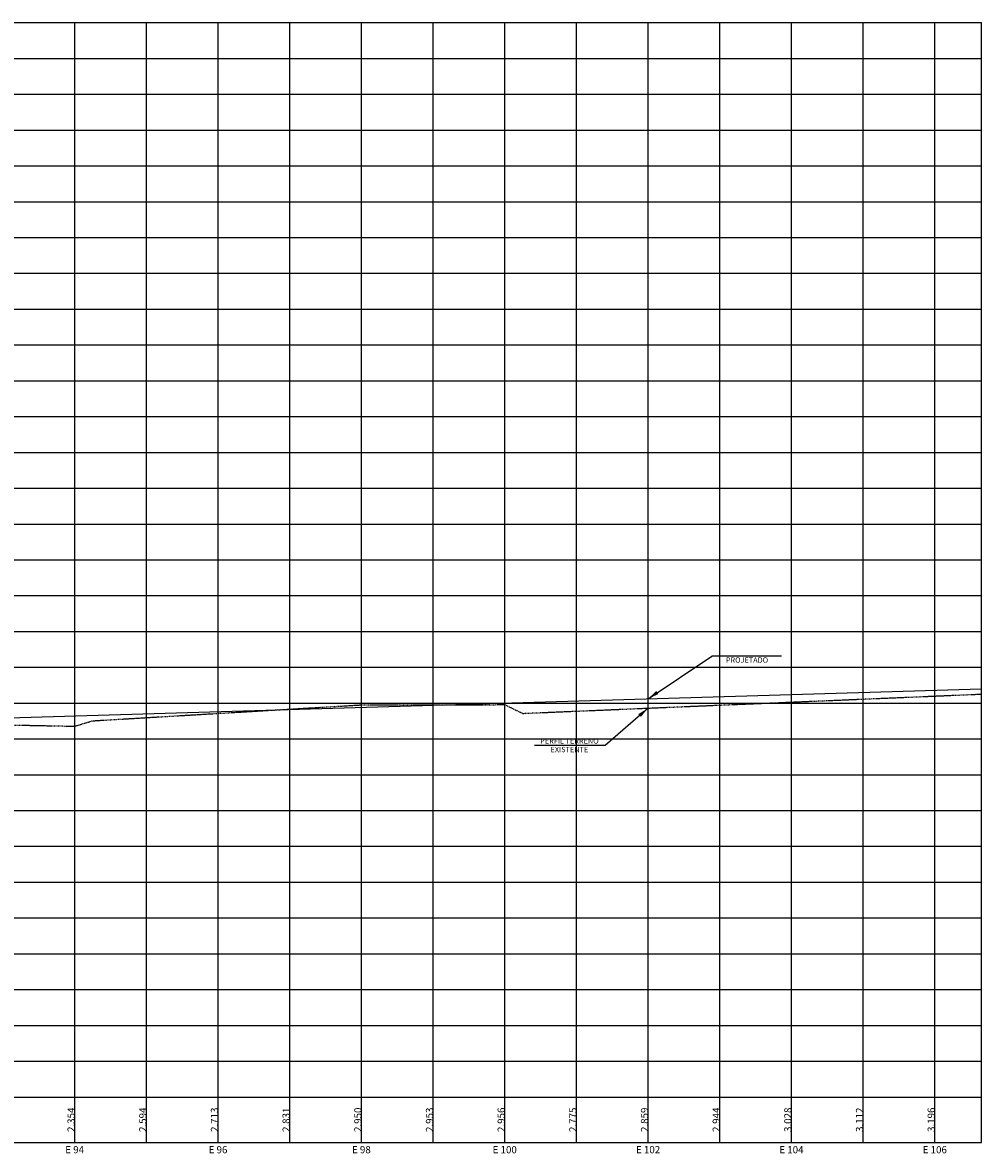
# Model space of a CAD drawing. Extents: x 180069 to 183358, y 1678327 to 1678645.
# Drawn here: x 181958 to 182226, y 1678327 to 1678643 of the extents above; entities that cross this region are included whole.
import ezdxf
from ezdxf.enums import TextEntityAlignment as Align

# ---------------------------------------------------------------- set-up
doc = ezdxf.new("R2010")
doc.units = 0
doc.header["$MEASUREMENT"] = 0
doc.linetypes.add('DASHED2', pattern=[0.375, 0.25, -0.125])
doc.layers.get('0').update_dxf_attribs({"linetype": 'CONTINUOUS'})
for name, color, linetype in [('E-TEODORA-PBASE', 7, 'CONTINUOUS'), ('E-TEODORA-PEGC', 3, 'DASHED2'), ('E-TEODORA-PEGCT', 7, 'CONTINUOUS'), ('E-TEODORA-PFGC', 5, 'CONTINUOUS'), ('E-TEODORA-PGRID', 250, 'CONTINUOUS'), ('E-TEODORA-PVGRID', 250, 'CONTINUOUS'), ('P-GEO-HACH-VERT', 253, 'CONTINUOUS')]:
    doc.layers.add(name, color=color, linetype=linetype)
doc.styles.add('4MM', font='simplex', dxfattribs={"height": 2})
doc.styles.get("Standard").update_dxf_attribs({"font": 'romans.shx'})

msp = doc.modelspace()

# ---------------------------------------------------------------- linework, layer by layer
for points in [[(182132.82, 1678453.92), (182150.6, 1678465.84)], [(182170.05, 1678465.84), (182150.6, 1678465.84)], [(182132.82, 1678451.3), (182120.81, 1678440.84), (182101.12, 1678440.84)]]:
    msp.add_lwpolyline(points)
for points in [[(182135.7, 1678455.23), (182132.82, 1678453.92), (182135.12, 1678456.09)], [(182130.12, 1678449.64), (182132.82, 1678451.3), (182130.81, 1678448.85)]]:
    msp.add_solid(points)
at = {"layer": 'E-TEODORA-PBASE'}
for p, q in [((180092.82, 1678342.71), (182225.82, 1678342.71)), ((181972.82, 1678330.01), (181972.82, 1678342.71)), ((181992.82, 1678330.01), (181992.82, 1678342.71)), ((182012.82, 1678330.01), (182012.82, 1678342.71)), ((182032.82, 1678330.01), (182032.82, 1678342.71)), ((182052.82, 1678330.01), (182052.82, 1678342.71)), ((182072.82, 1678330.01), (182072.82, 1678342.71)), ((182092.82, 1678330.01), (182092.82, 1678342.71)), ((182112.82, 1678330.01), (182112.82, 1678342.71)), ((182132.82, 1678330.01), (182132.82, 1678342.71)), ((182152.82, 1678330.01), (182152.82, 1678342.71)), ((182172.82, 1678330.01), (182172.82, 1678342.71)), ((182192.82, 1678330.01), (182192.82, 1678342.71)), ((182212.82, 1678330.01), (182212.82, 1678342.71)), ((182225.82, 1678330.01), (182225.82, 1678342.71)), ((180092.82, 1678330.01), (182225.82, 1678330.01))]:
    msp.add_line(p, q, dxfattribs=at)
at = {"layer": 'E-TEODORA-PEGC'}
msp.add_lwpolyline([(181092.82, 1678448.28), (181172.82, 1678447.1), (181212.82, 1678445.72), (181232.82, 1678445.38), (181272.82, 1678443.74), (181332.82, 1678445.98), (181412.82, 1678448.36), (181472.82, 1678452.49), (181522.82, 1678455.02), (181542.82, 1678452.52), (181672.82, 1678449.12), (181732.82, 1678444.73), (181772.82, 1678446.78), (181832.82, 1678447.24), (181892.82, 1678447.81), (181972.82, 1678446.25), (181977.82, 1678447.76), (182052.82, 1678452.21), (182092.82, 1678452.27), (182097.82, 1678449.83), (182225.82, 1678455.22)], dxfattribs=at)
at = {"layer": 'E-TEODORA-PFGC'}
msp.add_line((181831.82, 1678444.89), (182225.82, 1678456.71), dxfattribs=at)
at = {"layer": 'E-TEODORA-PGRID'}
for p, q in [((180092.82, 1678642.71), (182225.82, 1678642.71)), ((181972.82, 1678342.71), (181972.82, 1678642.71)), ((181992.82, 1678342.71), (181992.82, 1678642.71)), ((182012.82, 1678342.71), (182012.82, 1678642.71)), ((182032.82, 1678342.71), (182032.82, 1678642.71)), ((182052.82, 1678342.71), (182052.82, 1678642.71)), ((182072.82, 1678342.71), (182072.82, 1678642.71)), ((182092.82, 1678342.71), (182092.82, 1678642.71)), ((182112.82, 1678342.71), (182112.82, 1678642.71)), ((182132.82, 1678342.71), (182132.82, 1678642.71)), ((182152.82, 1678342.71), (182152.82, 1678642.71)), ((182172.82, 1678342.71), (182172.82, 1678642.71)), ((182192.82, 1678342.71), (182192.82, 1678642.71)), ((182212.82, 1678342.71), (182212.82, 1678642.71)), ((182225.82, 1678342.71), (182225.82, 1678642.71)), ((180092.82, 1678632.71), (182225.82, 1678632.71)), ((180092.82, 1678622.71), (182225.82, 1678622.71)), ((180092.82, 1678612.71), (182225.82, 1678612.71)), ((180092.82, 1678602.71), (182225.82, 1678602.71)), ((180092.82, 1678592.71), (182225.82, 1678592.71)), ((180092.82, 1678582.71), (182225.82, 1678582.71)), ((180092.82, 1678572.71), (182225.82, 1678572.71)), ((180092.82, 1678562.71), (182225.82, 1678562.71)), ((180092.82, 1678552.71), (182225.82, 1678552.71)), ((180092.82, 1678542.71), (182225.82, 1678542.71)), ((180092.82, 1678532.71), (182225.82, 1678532.71)), ((180092.82, 1678522.71), (182225.82, 1678522.71)), ((180092.82, 1678512.71), (182225.82, 1678512.71)), ((180092.82, 1678502.71), (182225.82, 1678502.71)), ((180092.82, 1678492.71), (182225.82, 1678492.71)), ((180092.82, 1678482.71), (182225.82, 1678482.71)), ((180092.82, 1678472.71), (182225.82, 1678472.71)), ((180092.82, 1678462.71), (182225.82, 1678462.71)), ((180092.82, 1678452.71), (182225.82, 1678452.71)), ((180092.82, 1678442.71), (182225.82, 1678442.71)), ((180092.82, 1678432.71), (182225.82, 1678432.71)), ((180092.82, 1678422.71), (182225.82, 1678422.71)), ((180092.82, 1678412.71), (182225.82, 1678412.71)), ((180092.82, 1678402.71), (182225.82, 1678402.71)), ((180092.82, 1678392.71), (182225.82, 1678392.71)), ((180092.82, 1678382.71), (182225.82, 1678382.71)), ((180092.82, 1678372.71), (182225.82, 1678372.71)), ((180092.82, 1678362.71), (182225.82, 1678362.71)), ((180092.82, 1678352.71), (182225.82, 1678352.71))]:
    msp.add_line(p, q, dxfattribs=at)
at = {"layer": 'E-TEODORA-PVGRID'}
for p, q in [((182172.82, 1678342.71), (182172.82, 1678452.99)), ((182192.82, 1678342.71), (182192.82, 1678453.83)), ((182212.82, 1678342.71), (182212.82, 1678454.67)), ((182012.82, 1678342.71), (182012.82, 1678449.84)), ((182032.82, 1678342.71), (182032.82, 1678451.02)), ((182052.82, 1678342.71), (182052.82, 1678452.21)), ((182072.82, 1678342.71), (182072.82, 1678452.24)), ((182092.82, 1678342.71), (182092.82, 1678452.27)), ((182112.82, 1678342.71), (182112.82, 1678450.46)), ((182132.82, 1678342.71), (182132.82, 1678451.3)), ((182152.82, 1678342.71), (182152.82, 1678452.15)), ((181992.82, 1678342.71), (181992.82, 1678448.65)), ((181972.82, 1678342.71), (181972.82, 1678446.25))]:
    msp.add_line(p, q, dxfattribs=at)

# ---------------------------------------------------------------- texts
at = {"layer": 'E-TEODORA-PEGCT', "style": '4MM'}
for s, p in [('2.354', (181972.82, 1678336.36)), ('2.594', (181992.82, 1678336.36)), ('2.713', (182012.82, 1678336.36)), ('2.831', (182032.82, 1678336.36)), ('2.950', (182052.82, 1678336.36)), ('2.953', (182072.82, 1678336.36)), ('2.956', (182092.82, 1678336.36)), ('2.775', (182112.82, 1678336.36)), ('2.859', (182132.82, 1678336.36)), ('2.944', (182152.82, 1678336.36)), ('3.028', (182172.82, 1678336.36)), ('3.112', (182192.82, 1678336.36)), ('3.196', (182212.82, 1678336.36))]:
    msp.add_text(s, height=2, rotation=90, dxfattribs=at).set_placement(p, align=Align.CENTER)
for s, p in [('E 94', (181972.82, 1678327.01)), ('E 96', (182012.82, 1678327.01)), ('E 98', (182052.82, 1678327.01)), ('E 100', (182092.82, 1678327.01)), ('E 102', (182132.82, 1678327.01)), ('E 104', (182172.82, 1678327.01)), ('E 106', (182212.82, 1678327.01))]:
    msp.add_text(s, height=2, dxfattribs=at).set_placement(p, align=Align.CENTER)
at = {"layer": 'P-GEO-HACH-VERT', "color": 7}
for s, p in [('PROJETADO', (182160.41, 1678464.53)), ('PERFIL TERRENO', (182110.87, 1678441.94)), ('EXISTENTE', (182110.87, 1678439.54))]:
    msp.add_text(s, height=1.5, dxfattribs=at).set_placement(p, align=Align.MIDDLE)

doc.saveas('drawing.dxf')
